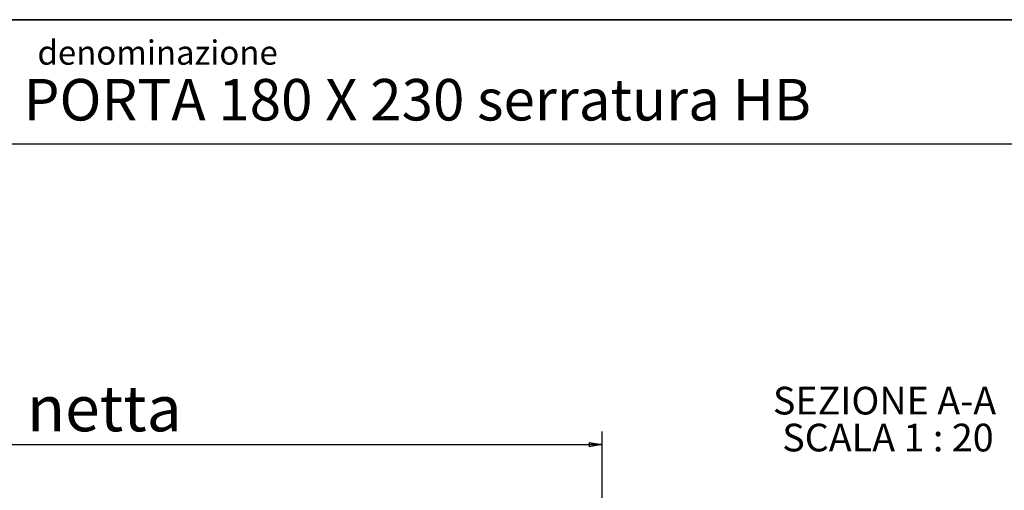
# Model space of a CAD drawing. Units: millimetres. Extents: x 9 to 412, y 8 to 290.
# Drawn here: x 237 to 313, y 254 to 290 of the extents above; entities that cross this region are included whole.
import ezdxf

# ---------------------------------------------------------------- set-up
doc = ezdxf.new("R2010")
doc.units = ezdxf.units.MM
doc.layers.add('CARTIGLIO', color=7, linetype='Continuous')
doc.styles.add('SLDTEXTSTYLE0', font='TXT', dxfattribs={"width": 0.75})
doc.styles.add('SLDTEXTSTYLE3', font='TXT', dxfattribs={"width": 0.6875})
doc.dimstyles.new('SLDDIMSTYLE1', dxfattribs={"dimtxt": 3.5, "dimasz": 1, "dimexe": 0, "dimexo": 0.0625, "dimgap": 0.875, "dimtad": 1, "dimdec": 0, "dimlfac": 20, "dimrnd": 1e-09, "dimzin": 12, "dimdsep": 46, "dimtxsty": 'SLDTEXTSTYLE0', "dimblk1": 'CLOSED', "dimblk2": 'CLOSED', "dimsah": 1, "dimcen": 0.09, "dimadec": 0, "dimazin": 3, "dimtfac": 1, "dimtofl": 0, "dimtmove": 0, "dimatfit": 3, "dimldrblk": 'CLOSED', "dimfxl": 0, "dimfrac": 2, "dimtolj": 1, "dimtzin": 12, "dimarcsym": 0})

# ---------------------------------------------------------------- blocks, each defined once
blk = doc.blocks.new('_CLOSED')
at = {"color": 0, "linetype": 'ByBlock', "lineweight": -2}
for p, q in [((-1, 0.166667), (0, 0)), ((-1, 0.166667), (-1, -0.166667)), ((0, 0), (-1, -0.166667)), ((0, 0), (-1, 0))]:
    blk.add_line(p, q, dxfattribs=at)
blk = doc.blocks.new('_D_8')
at = {"layer": 'CARTIGLIO'}
for p, q in [((192.531, 243.874), (192.531, 258.014)), ((282.011, 243.874), (282.011, 258.014)), ((192.531, 257.014), (282.011, 257.014))]:
    blk.add_line(p, q, dxfattribs=at)
at = {"layer": 'CARTIGLIO', "rotation": 180.0000000000004}
blk.add_blockref('_CLOSED', (192.531, 257.014, -1.244), dxfattribs=at)
at = {"layer": 'CARTIGLIO'}
blk.add_blockref('_CLOSED', (282.011, 257.014, -1.244), dxfattribs=at)
at = {"layer": 'CARTIGLIO', "char_height": 3.5, "attachment_point": 1, "style": 'SLDTEXTSTYLE0'}
for s, insert in [('luce netta', (227.568, 261.526)), ('1790', (215.913, 261.526))]:
    blk.add_mtext(s, dxfattribs=dict(at, insert=insert))
blk = doc.blocks.new('SW_NOTE_4')
at = {"layer": 'CARTIGLIO', "color": 0, "char_height": 2.11667, "attachment_point": 2}
for s, insert, style in [('SEZIONE A-A', (8.268, 2.729), 'SLDTEXTSTYLE0'), ('SCALA 1 : 20', (8.527, -0.094), 'SLDTEXTSTYLE3')]:
    blk.add_mtext(s, dxfattribs=dict(at, insert=insert, style=style))

msp = doc.modelspace()

# ---------------------------------------------------------------- linework, layer by layer
at = {"layer": 'CARTIGLIO', "color": 1, "lineweight": 35}
msp.add_line((8.504, 289.5084), (411.504, 289.5084), dxfattribs=at)
at = {"layer": 'CARTIGLIO', "color": 7, "linetype": 'Continuous', "lineweight": 25}
msp.add_line((41.4816, 280.0072), (411.504, 280.0072), dxfattribs=at)

# ---------------------------------------------------------------- block references
at = {"layer": 'CARTIGLIO'}
msp.add_blockref('SW_NOTE_4', (295.3801, 258.6981), dxfattribs=at)

# ---------------------------------------------------------------- texts
at = {"layer": 'CARTIGLIO', "attachment_point": 1, "style": 'SLDTEXTSTYLE0'}
for s, insert, char_height in [('denominazione', (238.7661, 287.9208), 1.852083), ('PORTA 180 X 230 serratura HB', (237.7141, 284.9761), 3.175)]:
    msp.add_mtext(s, dxfattribs=dict(at, insert=insert, char_height=char_height))

# ---------------------------------------------------------------- dimensions: what is measured, and where the dimension line sits
at = {"layer": 'CARTIGLIO'}
dim = msp.add_linear_dim(base=(282.0107, 257.0141), p1=(192.5307, 242.8743), p2=(282.0107, 242.8743), text='<> luce netta', dimstyle='SLDDIMSTYLE1', dxfattribs=at)
dim.commit()
dim.dimension.update_dxf_attribs({"geometry": '_D_8', "text_midpoint": (233.4015, 257.0141), "dimtype": 160})

doc.saveas('drawing.dxf')
